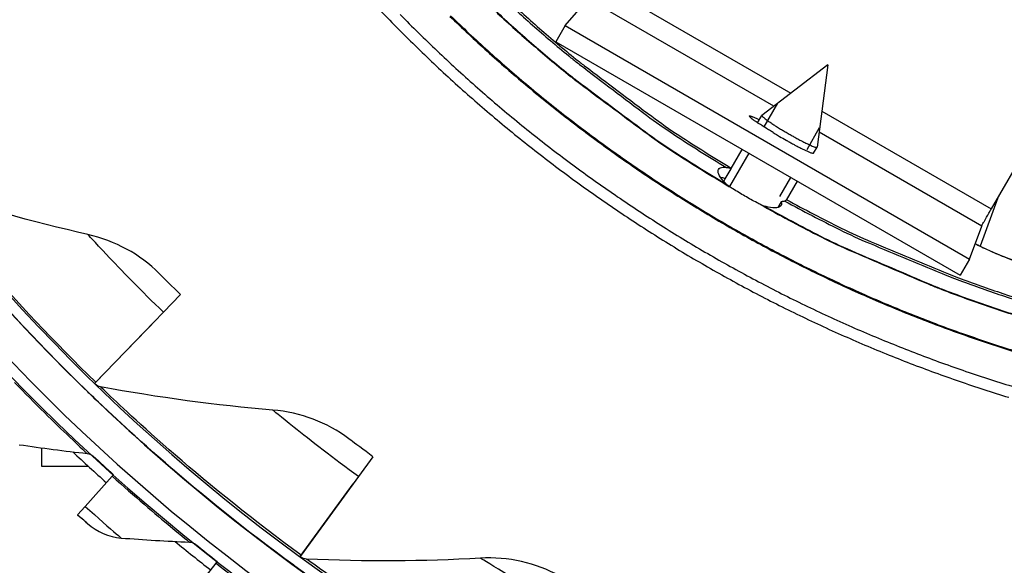
# Model space of a CAD drawing. Units: inches. Extents: x -2.8 to 67.5, y 1.4 to 44.5.
# Drawn here: x 4 to 6.3, y 7.7 to 8.9 of the extents above; entities that cross this region are included whole.
import ezdxf

# ---------------------------------------------------------------- set-up
doc = ezdxf.new("R2010")
doc.units = ezdxf.units.IN
doc.header["$LTSCALE"] = 4
doc.header["$MEASUREMENT"] = 0
doc.layers.add('Visible (ANSI)', color=7, linetype='Continuous')
doc.layers.add('Visible Narrow (ANSI)', color=7, linetype='Continuous')

msp = doc.modelspace()

# ---------------------------------------------------------------- linework, layer by layer
at = {"layer": 'Visible (ANSI)'}
for p, q in [((5.23127, 8.93199), (5.28428, 8.99443)), ((5.23127, 8.93199), (5.20957, 8.8944)), ((5.59967, 8.56975), (5.60331, 8.57605)), ((6.17106, 8.3894), (6.19942, 8.46608)), ((6.17106, 8.3894), (6.14935, 8.35181)), ((4.33715, 8.30666), (4.29731, 8.26559)), ((4.31975, 8.28872), (4.31975, 8.28871)), ((4.33715, 8.30666), (4.33715, 8.30666)), ((4.29731, 8.26559), (4.13986, 8.10321)), ((4.13701, 8.10027), (4.28276, 8.25058)), ((4.13986, 8.10321), (4.13701, 8.10027)), ((4.1196, 8.08232), (4.1196, 8.08232)), ((4.12104, 8.08092), (4.12104, 8.08093)), ((4.01377, 7.95039), (4.01377, 7.90747)), ((4.13431, 7.9308), (4.13431, 7.9308)), ((4.78438, 7.92986), (4.75065, 7.88363)), ((4.78438, 7.92986), (4.78438, 7.92986)), ((4.01377, 7.90747), (4.12274, 7.90747)), ((4.76964, 7.90966), (4.76964, 7.90966)), ((4.11528, 7.81417), (4.17813, 7.88427)), ((4.17813, 7.88427), (4.18143, 7.88796)), ((4.75065, 7.88363), (4.61735, 7.70091)), ((4.61494, 7.6976), (4.73833, 7.86674)), ((4.09785, 7.79474), (4.11528, 7.81417)), ((4.09785, 7.79474), (4.09785, 7.79474)), ((4.12094, 7.77418), (4.12093, 7.77418)), ((4.37261, 7.72572), (4.37261, 7.72572)), ((4.61735, 7.70091), (4.61494, 7.6976)), ((4.36159, 7.60807), (4.4195, 7.68229)), ((4.4195, 7.68229), (4.42255, 7.6862)), ((4.60021, 7.6774), (4.6002, 7.6774))]:
    msp.add_line(p, q, dxfattribs=at)
at = {"layer": 'Visible (ANSI)', "flags": 128}
for points in [[(4.74541, 9.02698, 0.0089227), (4.82857, 8.93899, 0.0089227), (4.91482, 8.85402, 0.0089227), (5.00404, 8.77217, 0.0089227), (5.09613, 8.69357, 0.0089227), (5.19096, 8.6183, 0.0089227), (5.28842, 8.54646, 0.0089227), (5.38839, 8.47815, 0.0089227), (5.49072, 8.41344, 0.0089227), (5.5953, 8.35243, 0.0089227), (5.70199, 8.29519, 0.0089227), (5.81065, 8.2418, 0.0089227), (5.92115, 8.19231, 0.0089227), (6.03335, 8.1468, 0.0089227), (6.1471, 8.10532, 0.0089227), (6.26225, 8.06793, 0.0089227)], [(5.08953, 8.99946, 0.008722), (5.17154, 8.92543, 0.008722), (5.25607, 8.85431, 0.008722), (5.27612, 8.83861, 0.0011361), (5.43233, 8.72112, 0.0163088), (5.49546, 8.67701, 0.008722), (5.61745, 8.60054)], [(4.84771, 8.95774, 0.0089227), (4.93328, 8.87343, 0.0089227), (5.0218, 8.79224, 0.0089227), (5.11316, 8.71426, 0.0089227), (5.20724, 8.63958, 0.0089227), (5.30393, 8.56831, 0.0089227), (5.40311, 8.50054, 0.0089227), (5.50463, 8.43634, 0.0089227), (5.60839, 8.37581, 0.0089227), (5.71423, 8.31903, 0.0089227), (5.82204, 8.26605, 0.0089227), (5.93167, 8.21696, 0.0089227), (6.04298, 8.1718, 0.0089227), (6.15583, 8.13065, 0.0089227), (6.27007, 8.09355, 0.0089227)], [(5.74613, 8.52703, 0.0086614), (5.87308, 8.46121, 0.0162029), (5.94261, 8.42944, 0.0011209), (6.12199, 8.35487, 0.0086614), (6.14539, 8.34568, 0.0086614), (6.24883, 8.30912, 0.0086614), (6.35347, 8.27616, 0.0086614), (6.4592, 8.24685, 0.0086614), (6.56587, 8.22122, 0.0086614), (6.67337, 8.1993, 0.0086614), (6.78156, 8.18112, 0.0086614), (6.80649, 8.17781, 0.0011209), (6.99951, 8.15604, 0.0162029), (7.07574, 8.15011, 0.0086614), (7.21868, 8.14611)], [(6.19942, 8.46608, -0.0025846), (6.20046, 8.46817, -0.0081914), (6.20081, 8.46883, -0.0001883), (6.20384, 8.47438, -0.0020487), (6.20413, 8.47489, -0.0005155), (6.20731, 8.48059, -0.0009508), (6.20905, 8.48367, -0.0004971), (6.20912, 8.48379, -0.0000059), (6.2151, 8.4943, -0.001097), (6.21734, 8.49823, -0.0005726), (6.22168, 8.50575)]]:
    msp.add_lwpolyline(points, format="xyb", dxfattribs=at)
at = {"layer": 'Visible (ANSI)'}
for centre, radius, start, end in [((7.2523, 11.31284), 4.6, 24.44839, 24.34839), ((7.2523, 11.31284), 4.575, 24.44839, 24.34839), ((7.2523, 11.31284), 4.5, 177.83194, 177.73194), ((7.2523, 11.31284), 4.475, 177.83194, 177.73194), ((7.2523, 11.31283), 4.5, 201.85632, 322.14988), ((7.2523, 11.31283), 4.625, 226.80336, 228.1195), ((7.2523, 11.31283), 4.6, 227.32617, 228.1195), ((7.2523, 11.31283), 4.625, 230.72011, 232.03625), ((7.2523, 11.31283), 4.6, 231.24292, 232.03625)]:
    msp.add_arc(centre, radius, start, end, dxfattribs=at)
for points, knots in [([(5.60483, 8.60259), (5.60547, 8.60253), (5.60612, 8.60245), (5.60994, 8.60184), (5.61328, 8.60081), (5.61683, 8.59937)], [-0.495755772, -0.495755772, -0.495755772, -0.495755772, -0.487689924, -0.487689924, -0.449125306, -0.449125306, -0.449125306, -0.449125306]), ([(3.70133, 8.54867), (3.70133, 8.54867), (3.7299, 8.51107), (3.78389, 8.44576), (3.83764, 8.38074), (3.91689, 8.28913), (4.00918, 8.19319), (4.04457, 8.1564), (4.08176, 8.11902), (4.1196, 8.08232)], [-3.1415927, -3.1415927, -3.1415927, -3.1415927, -2.4808868, -2.4808868, -2.4808868, -1.823059, -1.823059, -1.823059, -1.5707963, -1.5707963, -1.5707963, -1.5707963]), ([(5.68563, 8.51577), (5.68288, 8.51715), (5.68004, 8.5186), (5.66792, 8.5249), (5.65803, 8.53033), (5.63972, 8.54091), (5.63007, 8.54675), (5.61855, 8.5541), (5.61587, 8.55584), (5.61331, 8.55753)], [0.20063214, 0.20063214, 0.20063214, 0.20063214, 0.22425736, 0.22425736, 0.29900981, 0.29900981, 0.37376226, 0.37376226, 0.39738747, 0.39738747, 0.39738747, 0.39738747]), ([(6.18443, 8.42555), (6.18483, 8.42531), (6.18526, 8.42505), (6.18857, 8.42312), (6.19265, 8.4209), (6.20445, 8.41496), (6.21313, 8.41088), (6.23484, 8.40138), (6.24866, 8.39572), (6.27951, 8.38393), (6.29707, 8.37765), (6.32379, 8.36879), (6.33275, 8.36591), (6.34172, 8.36315)], [0.16459196, 0.16459196, 0.16459196, 0.16459196, 0.17746587, 0.17746587, 0.2561488, 0.2561488, 0.36585825, 0.36585825, 0.496818, 0.496818, 0.63708907, 0.63708907, 0.70599196, 0.70599196, 0.70599196, 0.70599196]), ([(4.33715, 8.30666), (4.31773, 8.3255), (4.29908, 8.34403), (4.29143, 8.35168), (4.28871, 8.3544), (4.2873, 8.35582), (4.2873, 8.35582)], [1.5707963, 1.5707963, 1.5707963, 1.5707963, 2.7300374, 2.7300374, 2.7300374, 3.1415927, 3.1415927, 3.1415927, 3.1415927]), ([(4.12104, 8.08093), (4.12104, 8.08093), (4.15457, 8.04767), (4.21713, 7.99052), (4.27942, 7.93362), (4.37066, 7.85395), (4.47541, 7.7718), (4.51559, 7.7403), (4.55762, 7.70847), (4.60021, 7.6774)], [-3.1415927, -3.1415927, -3.1415927, -3.1415927, -2.4808868, -2.4808868, -2.4808868, -1.823059, -1.823059, -1.823059, -1.5707963, -1.5707963, -1.5707963, -1.5707963]), ([(4.78438, 7.92986), (4.76252, 7.9458), (4.74148, 7.96156), (4.73283, 7.96807), (4.72976, 7.97038), (4.72817, 7.97159), (4.72817, 7.97159)], [1.5707963, 1.5707963, 1.5707963, 1.5707963, 2.7300374, 2.7300374, 2.7300374, 3.1415927, 3.1415927, 3.1415927, 3.1415927]), ([(4.12093, 7.77418), (4.12093, 7.77418), (4.11181, 7.78224), (4.10085, 7.79205), (4.09986, 7.79294), (4.09885, 7.79384), (4.09785, 7.79474)], [1.5707963, 1.5707963, 1.5707963, 1.5707963, 3.0109978, 3.0109978, 3.0109978, 3.1415927, 3.1415927, 3.1415927, 3.1415927])]:
    msp.add_open_spline(points, degree=3, knots=knots, dxfattribs=at)
for points in [[(5.59518, 8.57828), (5.59428, 8.57842), (5.5934, 8.57854), (5.59255, 8.57864)], [(5.61331, 8.55753), (5.61066, 8.55928), (5.60836, 8.56105), (5.60641, 8.5629)], [(4.12158, 8.44643), (3.99255, 8.47571), (3.86268, 8.5121), (3.7327, 8.55577)], [(5.69374, 8.51248), (5.69117, 8.51325), (5.68848, 8.51435), (5.68563, 8.51577)], [(4.2873, 8.35582), (4.24276, 8.40048), (4.18503, 8.43203), (4.12158, 8.44643)], [(4.12104, 8.08092), (4.12114, 8.08083), (4.12124, 8.08073), (4.12134, 8.08063)], [(4.15112, 8.09233), (4.14644, 8.0932), (4.14202, 8.09546), (4.13857, 8.09875)], [(4.55144, 8.03823), (4.41959, 8.04925), (4.28591, 8.06719), (4.15112, 8.09233)], [(4.72817, 7.97159), (4.67783, 8.00962), (4.61628, 8.03281), (4.55144, 8.03823)], [(3.96222, 7.9577), (4.01501, 7.94989), (4.06759, 7.94311), (4.11994, 7.93735)], [(4.11994, 7.93735), (4.12526, 7.93676), (4.13037, 7.93443), (4.13431, 7.9308)], [(4.13431, 7.9308), (4.13431, 7.9308), (4.13422, 7.93088), (4.13404, 7.93105)], [(4.12094, 7.77418), (4.14263, 7.75498), (4.17061, 7.74304), (4.19909, 7.7408)], [(4.19909, 7.7408), (4.25228, 7.73662), (4.30521, 7.73344), (4.35782, 7.73127)], [(4.35782, 7.73127), (4.36317, 7.73105), (4.36843, 7.72907), (4.37261, 7.72572)], [(4.37261, 7.72572), (4.37261, 7.72572), (4.37251, 7.7258), (4.37232, 7.72595)], [(4.63002, 7.6917), (4.62526, 7.69191), (4.62058, 7.69353), (4.61671, 7.69631)], [(5.03398, 7.6939), (4.90187, 7.68644), (4.767, 7.68559), (4.63002, 7.6917)], [(5.21826, 7.65253), (5.16312, 7.68317), (5.09893, 7.69756), (5.03398, 7.6939)]]:
    msp.add_open_spline(points, degree=3, dxfattribs=at)
at = {"layer": 'Visible Narrow (ANSI)', "color": 84}
for p, q in [((6.60811, 9.17507), (6.22168, 8.50575)), ((5.30754, 9.03353), (5.75554, 8.77488)), ((5.71647, 8.74491), (5.28428, 8.99443)), ((5.23127, 8.93199), (6.17106, 8.3894)), ((5.20957, 8.8944), (6.14935, 8.35181)), ((5.84191, 8.84112), (5.68843, 8.7234)), ((5.84191, 8.84112), (5.8167, 8.64934)), ((5.72503, 8.75145), (5.69331, 8.6965)), ((5.67838, 8.70607), (5.6883, 8.72326)), ((5.82772, 8.7332), (6.22168, 8.50575)), ((5.79341, 8.64436), (5.82268, 8.69507)), ((6.19942, 8.46608), (5.8213, 8.68438)), ((5.65807, 8.63546), (5.61314, 8.55764)), ((5.61698, 8.59973), (5.64272, 8.64432)), ((5.80875, 8.6355), (5.81664, 8.64916)), ((5.60335, 8.57603), (5.61683, 8.59937)), ((5.73009, 8.53469), (5.75572, 8.57908)), ((5.74565, 8.52621), (5.77106, 8.57022)), ((5.73338, 8.52268), (5.72539, 8.50884))]:
    msp.add_line(p, q, dxfattribs=at)
at = {"layer": 'Visible Narrow (ANSI)'}
for p, q in [((6.23682, 8.53198), (6.1957, 8.41937)), ((4.31975, 8.28872), (4.31975, 8.28871)), ((4.28276, 8.25058), (4.28276, 8.25058)), ((4.76964, 7.90966), (4.76964, 7.90966)), ((4.73833, 7.86674), (4.73833, 7.86674))]:
    msp.add_line(p, q, dxfattribs=at)
at = {"layer": 'Visible Narrow (ANSI)', "flags": 128}
for points in [[(5.07882, 9.00295, 0.0087001), (5.1605, 8.92872, 0.0087001), (5.24472, 8.85739, 0.0087001), (5.26465, 8.84167, 0.0011306), (5.42034, 8.72372, 0.0162705), (5.48324, 8.67943, 0.0087001), (5.60483, 8.60259)], [(4.96316, 8.95356, 0.0090442), (5.04999, 8.87231, 0.0090442), (5.1397, 8.79425, 0.0090442), (5.23217, 8.71949, 0.0090442), (5.32729, 8.64813, 0.0090442), (5.42493, 8.58025, 0.0090442), (5.52496, 8.51594, 0.0090442), (5.62724, 8.4553, 0.0090442), (5.73166, 8.39839, 0.0090442), (5.83806, 8.3453, 0.0090442), (5.94632, 8.29609, 0.0090442), (6.05628, 8.25083, 0.0090442), (6.16781, 8.20958, 0.0090442), (6.28076, 8.17238, 0.0090442)], [(4.96459, 8.95495, 0.009044), (5.05137, 8.87375, 0.009044), (5.14102, 8.79575, 0.009044), (5.23344, 8.72103, 0.009044), (5.3285, 8.64971, 0.009044), (5.42607, 8.58188, 0.009044), (5.52604, 8.51761, 0.009044), (5.62826, 8.45701, 0.009044), (5.73261, 8.40014, 0.009044), (5.83895, 8.34708, 0.009044), (5.94714, 8.29791, 0.009044), (6.05703, 8.25268, 0.009044), (6.16849, 8.21145, 0.009044), (6.28137, 8.17428, 0.009044)], [(5.06953, 8.96622, 0.0087464), (5.15294, 8.89131, 0.0087464), (5.23893, 8.81936, 0.0087464), (5.25936, 8.80344, 0.0011423), (5.41818, 8.6847, 0.0163516), (5.48238, 8.64012, 0.0087464), (5.60641, 8.5629)], [(5.07342, 8.96113, 0.0087772), (5.15731, 8.8861, 0.0087772), (5.24378, 8.81406, 0.0087772), (5.26439, 8.79809, 0.00115), (5.42404, 8.67931, 0.0164054), (5.48861, 8.6347, 0.0087772), (5.61331, 8.55753)], [(5.68563, 8.51577, 0.0089281), (5.81701, 8.44524, 0.0166687), (5.88923, 8.41111, 0.0011885), (6.07485, 8.33135, 0.0089281), (6.09978, 8.32123, 0.0089281), (6.20732, 8.28199, 0.0089281), (6.3162, 8.24661, 0.0089281), (6.42627, 8.21515, 0.0089281), (6.5374, 8.18763, 0.0089281), (6.64944, 8.1641, 0.0089281), (6.76224, 8.14458, 0.0089281), (6.78889, 8.14094, 0.0011885), (6.98958, 8.11769, 0.0166687), (7.06921, 8.11133, 0.0089281), (7.21827, 8.10708)], [(5.74179, 8.52394, 0.0086746), (5.86907, 8.45783, 0.016226), (5.93881, 8.42591, 0.0011242), (6.11865, 8.35103, 0.0086746), (6.14215, 8.34178, 0.0086746), (6.24588, 8.30506, 0.0086746), (6.35083, 8.27196, 0.0086746), (6.45686, 8.24251, 0.0086746), (6.56385, 8.21677, 0.0086746), (6.67167, 8.19475, 0.0086746), (6.78019, 8.17648, 0.0086746), (6.80522, 8.17316, 0.0011242), (6.9988, 8.1513, 0.016226), (7.07526, 8.14534, 0.0086746), (7.21863, 8.14133)], [(5.69374, 8.51248, 0.0088797), (5.82456, 8.44269, 0.0165843), (5.89642, 8.40893, 0.0011761), (6.08126, 8.32998, 0.0088797), (6.10595, 8.32002, 0.0088797), (6.21295, 8.2812, 0.0088797), (6.32126, 8.2462, 0.0088797), (6.43075, 8.21507, 0.0088797), (6.54127, 8.18785, 0.0088797), (6.65268, 8.16458, 0.0088797), (6.76486, 8.14527, 0.0088797), (6.79124, 8.14169, 0.0011761), (6.99091, 8.11866, 0.0165843), (7.07006, 8.11237, 0.0088797), (7.21828, 8.10816)]]:
    msp.add_lwpolyline(points, format="xyb", dxfattribs=at)
at = {"layer": 'Visible Narrow (ANSI)', "color": 84, "flags": 128}
for points in [[(5.71473, 8.6837, -0.0023768), (5.70629, 8.68862, -0.0045428), (5.70191, 8.69125, -0.0000937), (5.69034, 8.69835, -0.0022651), (5.68986, 8.69865, -0.0031588), (5.685, 8.70174, -0.0026195), (5.67918, 8.70554, -0.0045748), (5.6755, 8.70801, -0.0032631), (5.67039, 8.71157, -0.0080387), (5.66825, 8.71313, -0.0039088), (5.66394, 8.71644, -0.0194757), (5.66209, 8.718, -0.0172218), (5.66013, 8.71991, -0.0731252), (5.65917, 8.72127, -0.2353138), (5.65916, 8.72182, -0.2525533), (5.65959, 8.72212, -0.0834261), (5.66108, 8.72206, -0.0222171), (5.66341, 8.72146, -0.0212524), (5.66578, 8.72063, -0.0039141), (5.66705, 8.72011, -0.0008292), (5.67302, 8.71761, -0.0109765), (5.67665, 8.71598, -0.0067381), (5.68245, 8.71313)], [(5.68843, 8.7234, 0.0266174), (5.68929, 8.72132, 0.0845555), (5.6897, 8.72074, 0.021103), (5.69267, 8.71799, 0.0187572), (5.69625, 8.71517, 0.0030782), (5.70419, 8.70946, 0.0073664), (5.70756, 8.70715, 0.003079), (5.7163, 8.70141, 0.0042701), (5.72266, 8.69736, 0.0027513), (5.73201, 8.69159, 0.0031341), (5.74028, 8.68663, 0.0027347), (5.74957, 8.68119, 0.0027347), (5.75893, 8.67586, 0.0031341), (5.76736, 8.67118, 0.0027513), (5.77703, 8.66597, 0.0042701), (5.78372, 8.66248, 0.003079), (5.79306, 8.65778, 0.0073665), (5.79675, 8.65602, 0.0030782), (5.80565, 8.652, 0.0187576), (5.80989, 8.65031, 0.0211043), (5.81376, 8.64911, 0.0845583), (5.81447, 8.64904, 0.0266181), (5.8167, 8.64934)], [(5.71473, 8.6837, 0.00251), (5.72476, 8.67749, 0.005037), (5.7298, 8.67448, 0.0001053), (5.74514, 8.66552, 0.002429), (5.74581, 8.66513, 0.0025551), (5.7535, 8.6608, 0.0023971), (5.76174, 8.65625, 0.0031006), (5.76853, 8.65261, 0.0026289), (5.77658, 8.6484, 0.00437), (5.78193, 8.6457, 0.0031426), (5.78942, 8.64206, 0.0075828), (5.79259, 8.64061, 0.0035457), (5.79944, 8.63764, 0.0185499), (5.80249, 8.63648, 0.0163642), (5.80602, 8.63541, 0.0740589), (5.80672, 8.63533, 0.0253136), (5.80875, 8.6355)]]:
    msp.add_lwpolyline(points, format="xyb", dxfattribs=at)
at = {"layer": 'Visible Narrow (ANSI)', "color": 84}
for points, knots in [([(5.60641, 8.5629), (5.60391, 8.56527), (5.60166, 8.56757), (5.59437, 8.57559), (5.59029, 8.58141), (5.58618, 8.5912), (5.58614, 8.59518), (5.58779, 8.59787), (5.58942, 8.60054), (5.59295, 8.6023), (5.6002, 8.60284), (5.60242, 8.60281), (5.60483, 8.60259)], [-0.18173277, -0.18173277, -0.18173277, -0.18173277, -0.15303836, -0.15303836, -0.07651918, -0.07651918, 0, 0, 0, 0.07611257, 0.07611257, 0.10477127, 0.10477127, 0.10477127, 0.10477127]), ([(5.60335, 8.57603), (5.60212, 8.5765), (5.60091, 8.57691), (5.59816, 8.57771), (5.59665, 8.57806), (5.59518, 8.57828)], [-0.135565529, -0.135565529, -0.135565529, -0.135565529, -0.122407989, -0.122407989, -0.105342057, -0.105342057, -0.105342057, -0.105342057]), ([(5.73337, 8.52268), (5.73461, 8.51908), (5.73454, 8.51607), (5.73182, 8.51107), (5.72836, 8.50911), (5.71782, 8.50778), (5.71074, 8.5084), (5.70015, 8.51071), (5.69703, 8.51151), (5.69374, 8.51248)], [0.54014994, 0.54014994, 0.54014994, 0.54014994, 0.60190155, 0.60190155, 0.67842073, 0.67842073, 0.75493991, 0.75493991, 0.78363435, 0.78363435, 0.78363435, 0.78363435]), ([(5.74179, 8.52394), (5.74056, 8.52347), (5.73912, 8.52313), (5.73623, 8.52276), (5.73485, 8.52268), (5.73338, 8.52268)], [0.043903282, 0.043903282, 0.043903282, 0.043903282, 0.067561721, 0.067561721, 0.085966975, 0.085966975, 0.085966975, 0.085966975])]:
    msp.add_open_spline(points, degree=3, knots=knots, dxfattribs=at)
at = {"layer": 'Visible Narrow (ANSI)'}
for points in [[(5.61683, 8.59937), (5.61687, 8.5995), (5.61692, 8.59962), (5.61698, 8.59973)], [(6.18456, 8.42595), (6.18487, 8.4256), (6.18518, 8.42524), (6.18548, 8.42488)]]:
    msp.add_open_spline(points, degree=3, dxfattribs=at)
for points, knots in [([(4.1196, 8.08232), (4.02138, 8.17757), (3.92836, 8.27751), (3.85713, 8.35939), (3.78499, 8.44232), (3.73506, 8.50566), (3.71363, 8.53294), (3.70545, 8.54335), (3.70133, 8.54867), (3.70133, 8.54867)], [-3.1415927, -3.1415927, -3.1415927, -3.1415927, -2.4868812, -2.4868812, -2.4868812, -1.8238385, -1.8238385, -1.8238385, -1.5707963, -1.5707963, -1.5707963, -1.5707963]), ([(4.13986, 8.10321), (4.04375, 8.19641), (3.95268, 8.29411), (3.88312, 8.37385), (3.81265, 8.45464), (3.76413, 8.51592), (3.74384, 8.54161), (3.73643, 8.55099), (3.7327, 8.55577), (3.7327, 8.55577)], [1.5707963, 1.5707963, 1.5707963, 1.5707963, 2.2300082, 2.2300082, 2.2300082, 2.8978105, 2.8978105, 2.8978105, 3.1415927, 3.1415927, 3.1415927, 3.1415927]), ([(4.29731, 8.26559), (4.24648, 8.31488), (4.19751, 8.36527), (4.16516, 8.39955), (4.13718, 8.4292), (4.12158, 8.44643), (4.12158, 8.44643)], [1.5707963, 1.5707963, 1.5707963, 1.5707963, 2.4131691, 2.4131691, 2.4131691, 3.1415927, 3.1415927, 3.1415927, 3.1415927]), ([(6.34167, 8.36299), (6.28524, 8.38041), (6.23082, 8.40173), (6.19823, 8.41757), (6.19297, 8.42013), (6.18828, 8.42253), (6.18418, 8.42475)], [-3.1415927, -3.1415927, -3.1415927, -3.1415927, -2.2276583, -2.2276583, -2.2276583, -2.0799755, -2.0799755, -2.0799755, -2.0799755]), ([(3.95111, 8.10226), (3.99846, 8.05358), (4.04665, 8.00658), (4.07863, 7.97616), (4.10486, 7.95121), (4.11994, 7.93735), (4.11994, 7.93735)], [1.5707963, 1.5707963, 1.5707963, 1.5707963, 2.4339203, 2.4339203, 2.4339203, 3.1415927, 3.1415927, 3.1415927, 3.1415927]), ([(4.6002, 7.6774), (4.48967, 7.75803), (4.38364, 7.84404), (4.30169, 7.9152), (4.2187, 7.98727), (4.16043, 8.04304), (4.13541, 8.06706), (4.12586, 8.07623), (4.12104, 8.08092), (4.12104, 8.08092)], [-3.1415927, -3.1415927, -3.1415927, -3.1415927, -2.4868812, -2.4868812, -2.4868812, -1.8238385, -1.8238385, -1.8238385, -1.5707963, -1.5707963, -1.5707963, -1.5707963]), ([(4.61735, 7.70091), (4.5092, 7.7798), (4.40541, 7.86386), (4.32542, 7.93314), (4.24438, 8.00332), (4.18779, 8.05725), (4.16412, 8.07986), (4.15548, 8.08811), (4.15112, 8.09233), (4.15112, 8.09233)], [1.5707963, 1.5707963, 1.5707963, 1.5707963, 2.2300082, 2.2300082, 2.2300082, 2.8978105, 2.8978105, 2.8978105, 3.1415927, 3.1415927, 3.1415927, 3.1415927]), ([(4.75065, 7.88363), (4.69344, 7.92537), (4.63794, 7.96844), (4.60112, 7.99788), (4.56929, 8.02334), (4.55144, 8.03823), (4.55144, 8.03823)], [1.5707963, 1.5707963, 1.5707963, 1.5707963, 2.4131691, 2.4131691, 2.4131691, 3.1415927, 3.1415927, 3.1415927, 3.1415927]), ([(4.17813, 7.88427), (4.22869, 7.83893), (4.27997, 7.79533), (4.31396, 7.76717), (4.34183, 7.74407), (4.35782, 7.73127), (4.35782, 7.73127)], [1.5707963, 1.5707963, 1.5707963, 1.5707963, 2.4339203, 2.4339203, 2.4339203, 3.1415927, 3.1415927, 3.1415927, 3.1415927]), ([(4.11528, 7.81417), (4.14415, 7.78828), (4.17287, 7.76332), (4.18764, 7.75061), (4.19509, 7.74421), (4.19909, 7.7408), (4.19909, 7.7408)], [1.5707963, 1.5707963, 1.5707963, 1.5707963, 2.6152523, 2.6152523, 2.6152523, 3.1415927, 3.1415927, 3.1415927, 3.1415927]), ([(4.09785, 7.79474), (4.1089, 7.78483), (4.11929, 7.77564), (4.12074, 7.77436), (4.12087, 7.77424), (4.12094, 7.77418), (4.12094, 7.77418)], [1.5707963, 1.5707963, 1.5707963, 1.5707963, 3.0109978, 3.0109978, 3.0109978, 3.1415927, 3.1415927, 3.1415927, 3.1415927]), ([(5.14624, 7.36904), (5.02815, 7.43211), (4.91366, 7.50089), (4.8248, 7.55834), (4.73477, 7.61655), (4.67122, 7.66207), (4.64463, 7.68116), (4.63493, 7.68813), (4.63002, 7.6917), (4.63002, 7.6917)], [1.5707963, 1.5707963, 1.5707963, 1.5707963, 2.2300082, 2.2300082, 2.2300082, 2.8978105, 2.8978105, 2.8978105, 3.1415927, 3.1415927, 3.1415927, 3.1415927]), ([(5.25278, 7.56856), (5.19032, 7.60192), (5.12935, 7.63683), (5.08879, 7.66086), (5.05372, 7.68164), (5.03398, 7.6939), (5.03398, 7.6939)], [1.5707963, 1.5707963, 1.5707963, 1.5707963, 2.4131691, 2.4131691, 2.4131691, 3.1415927, 3.1415927, 3.1415927, 3.1415927]), ([(4.4195, 7.68229), (4.47304, 7.64052), (4.52719, 7.60052), (4.56302, 7.57474), (4.5924, 7.5536), (4.60923, 7.54192), (4.60923, 7.54192)], [1.5707963, 1.5707963, 1.5707963, 1.5707963, 2.4339203, 2.4339203, 2.4339203, 3.1415927, 3.1415927, 3.1415927, 3.1415927])]:
    msp.add_open_spline(points, degree=3, knots=knots, dxfattribs=at)
at = {"layer": 'Visible Narrow (ANSI)', "color": 84}
msp.add_open_spline([(5.74565, 8.52621), (5.74525, 8.52551), (5.74394, 8.52475), (5.74179, 8.52394)], degree=3, dxfattribs=at)

doc.saveas('drawing.dxf')
